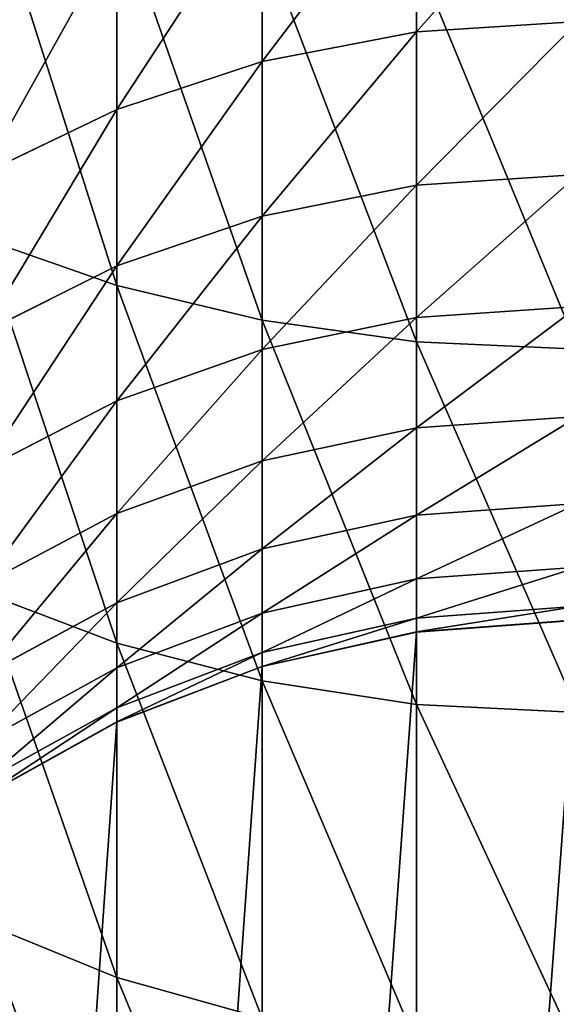
# Model space of a CAD drawing. Extents: x -117 to 4374, y -4 to 11479.
# Drawn here: x 2113 to 2123, y 5692 to 5710 of the extents above; entities that cross this region are included whole.
import ezdxf

# ---------------------------------------------------------------- set-up
doc = ezdxf.new("R2010")
doc.units = 0
doc.layers.get('0').update_dxf_attribs({"linetype": 'CONTINUOUS'})

# ---------------------------------------------------------------- blocks, each defined once
blk = doc.blocks.new('GRUPA_12')
at = {"color": 254}
for p, q in [((17.047, 53.911, 2046.665), (17.047, 50.746, 2041.692)), ((14.227, 53.392, 2047.023), (14.227, 50.202, 2042.011)), ((11.573, 53.056, 2098.59), (11.573, 46.116, 2093.424)), ((11.573, 52.557, 2047.599), (11.573, 49.328, 2042.524)), ((14.228, 52.48, 2099.425), (14.228, 45.482, 2094.214)), ((17.047, 52.122, 2099.945), (17.047, 45.087, 2094.706)), ((17.047, 50.746, 2041.692), (20, 50.934, 2041.583)), ((17.047, 50.746, 2041.692), (14.227, 50.202, 2042.011)), ((17.047, 50.746, 2041.692), (17.047, 47.948, 2036.486)), ((14.227, 50.202, 2042.011), (11.573, 49.328, 2042.524)), ((14.227, 50.202, 2042.011), (14.227, 47.381, 2036.764)), ((11.573, 49.328, 2042.524), (9.114, 48.15, 2043.215)), ((11.573, 49.328, 2042.524), (11.573, 46.471, 2037.211)), ((17.047, 47.948, 2036.486), (20, 48.143, 2036.391)), ((17.047, 47.948, 2036.486), (14.227, 47.381, 2036.764)), ((17.047, 47.948, 2036.486), (17.047, 45.533, 2031.064)), ((11.573, 46.471, 2037.211), (14.227, 47.381, 2036.764)), ((14.227, 47.381, 2036.764), (14.227, 44.947, 2031.3)), ((11.573, 46.116, 2093.424), (9.114, 46.971, 2092.359)), ((11.573, 46.471, 2037.211), (9.114, 45.246, 2037.812)), ((11.573, 46.471, 2037.211), (11.573, 44.006, 2031.677)), ((11.573, 46.116, 2093.424), (14.228, 45.482, 2094.214)), ((11.573, 46.116, 2093.424), (11.573, 39.583, 2087.777)), ((20, 45.734, 2030.983), (17.047, 45.533, 2031.064)), ((17.047, 45.533, 2031.064), (14.227, 44.947, 2031.3)), ((17.047, 45.533, 2031.064), (17.047, 43.518, 2025.444)), ((14.228, 45.482, 2094.214), (17.047, 45.087, 2094.706)), ((14.228, 45.482, 2094.214), (14.228, 38.893, 2088.519)), ((20, 44.951, 2094.875), (17.047, 45.087, 2094.706)), ((17.047, 45.087, 2094.706), (17.047, 38.464, 2088.981)), ((11.573, 44.006, 2031.677), (14.227, 44.947, 2031.3)), ((14.227, 44.947, 2031.3), (14.227, 42.916, 2025.635)), ((9.114, 42.74, 2032.186), (11.573, 44.006, 2031.677)), ((11.573, 44.006, 2031.677), (11.573, 41.95, 2025.94)), ((20, 43.725, 2025.378), (17.047, 43.518, 2025.444)), ((17.047, 43.518, 2025.444), (14.227, 42.916, 2025.635)), ((17.047, 43.518, 2025.444), (17.047, 41.92, 2019.639)), ((11.573, 41.95, 2025.94), (14.227, 42.916, 2025.635)), ((14.227, 42.916, 2025.635), (14.227, 41.306, 2019.784)), ((20, 42.131, 2019.59), (17.047, 41.92, 2019.639)), ((11.573, 41.95, 2025.94), (9.114, 40.648, 2026.352)), ((11.573, 41.95, 2025.94), (11.573, 40.319, 2020.015)), ((17.047, 41.92, 2019.639), (14.227, 41.306, 2019.784)), ((17.047, 41.92, 2019.639), (17.047, 40.756, 2013.665)), ((11.573, 40.319, 2020.015), (14.227, 41.306, 2019.784)), ((14.227, 41.306, 2019.784), (14.227, 40.133, 2013.763)), ((20, 40.97, 2013.632), (17.047, 40.756, 2013.665)), ((17.047, 40.756, 2013.665), (14.227, 40.133, 2013.763)), ((17.047, 40.756, 2013.665), (17.047, 40.043, 2007.534)), ((11.573, 39.583, 2087.777), (9.114, 40.513, 2086.777)), ((11.573, 40.319, 2020.015), (9.114, 38.99, 2020.328)), ((11.573, 40.319, 2020.015), (11.573, 39.131, 2013.918)), ((14.227, 40.133, 2013.763), (11.573, 39.131, 2013.918)), ((14.227, 40.133, 2013.763), (14.227, 39.414, 2007.582)), ((20, 40.26, 2007.517), (17.047, 40.043, 2007.534)), ((17.047, 40.043, 2007.534), (14.227, 39.414, 2007.582)), ((17.047, 40.043, 2007.534), (17.047, 39.79, 2001.173)), ((20, 40.007, 2001.172), (17.047, 39.79, 2001.173)), ((20, 40.004, -300), (17.047, 39.787, -300)), ((20, 40.004, 1905.956), (17.047, 39.787, 1905.956)), ((17.047, 39.79, 2001.173), (14.227, 39.159, 2001.176)), ((17.047, 39.787, -300), (14.228, 39.157, -300)), ((17.047, 39.787, 1905.956), (14.228, 39.156, 1905.956)), ((17.047, 39.79, 2001.173), (17.047, 39.787, 1905.956)), ((17.047, 39.787, 1905.956), (17.047, 39.787, -300)), ((11.573, 39.583, 2087.777), (14.228, 38.893, 2088.519)), ((11.573, 39.583, 2087.777), (11.573, 33.48, 2081.674)), ((14.227, 39.414, 2007.582), (11.573, 38.404, 2007.661)), ((14.227, 39.414, 2007.582), (14.227, 39.159, 2001.176)), ((11.573, 39.131, 2013.918), (9.114, 37.782, 2014.128)), ((14.227, 39.159, 2001.176), (11.573, 38.146, 2001.18)), ((14.228, 39.157, -300), (11.573, 38.144, -300)), ((14.228, 39.156, 1905.956), (11.573, 38.143, 1905.956)), ((11.573, 39.131, 2013.918), (11.573, 38.404, 2007.661)), ((14.227, 39.159, 2001.176), (14.228, 39.156, 1905.956)), ((14.228, 39.156, 1905.956), (14.228, 39.157, -300)), ((14.228, 38.893, 2088.519), (17.047, 38.464, 2088.981)), ((14.228, 38.893, 2088.519), (14.228, 32.738, 2082.364)), ((11.573, 38.404, 2007.661), (9.114, 37.043, 2007.766)), ((11.573, 38.404, 2007.661), (11.573, 38.146, 2001.18)), ((20, 38.316, 2089.14), (17.047, 38.464, 2088.981)), ((17.047, 38.464, 2088.981), (17.047, 32.276, 2082.794)), ((11.573, 38.146, 2001.18), (9.114, 36.782, 2001.186)), ((11.573, 38.143, 1905.956), (9.114, 36.779, 1905.956)), ((11.573, 38.144, -300), (9.115, 36.779, -300)), ((11.573, 38.146, 2001.18), (11.573, 38.143, 1905.956)), ((11.573, 38.143, 1905.956), (11.573, 38.144, -300)), ((11.573, 33.48, 2081.674), (9.114, 34.48, 2080.744)), ((11.573, 33.48, 2081.674), (11.573, 27.833, 2075.14)), ((11.573, 33.48, 2081.674), (14.228, 32.738, 2082.364))]:
    blk.add_line(p, q, dxfattribs=at)
mesh = blk.add_polyface(dxfattribs=at)
corners = [(17.047, 50.746, 2041.692), (20, 54.09, 2046.542), (20, 50.934, 2041.583), (17.047, 53.911, 2046.665)]
mesh.append_faces([[corners[k] for k in face] for face in [(0, 1, 2), (1, 0, 3)]], dxfattribs={"vtx0": -1, "color": 254})
mesh = blk.add_polyface(dxfattribs=at)
corners = [(11.573, 46.116, 2093.424), (9.114, 53.83, 2097.466), (9.114, 46.971, 2092.359), (11.573, 53.056, 2098.59)]
mesh.append_faces([[corners[k] for k in face] for face in [(0, 1, 2), (1, 0, 3)]], dxfattribs={"vtx0": -1, "color": 254})
mesh = blk.add_polyface(dxfattribs=at)
corners = [(14.227, 50.202, 2042.011), (17.047, 53.911, 2046.665), (17.047, 50.746, 2041.692), (14.227, 53.392, 2047.023)]
mesh.append_faces([[corners[k] for k in face] for face in [(0, 1, 2), (1, 0, 3)]], dxfattribs={"vtx0": -1, "color": 254})
mesh = blk.add_polyface(dxfattribs=at)
corners = [(11.573, 49.328, 2042.524), (14.227, 53.392, 2047.023), (14.227, 50.202, 2042.011), (11.573, 52.557, 2047.599)]
mesh.append_faces([[corners[k] for k in face] for face in [(0, 1, 2), (1, 0, 3)]], dxfattribs={"vtx0": -1, "color": 254})
mesh = blk.add_polyface(dxfattribs=at)
corners = [(14.228, 45.482, 2094.214), (11.573, 53.056, 2098.59), (11.573, 46.116, 2093.424), (14.228, 52.48, 2099.425)]
mesh.append_faces([[corners[k] for k in face] for face in [(0, 1, 2), (1, 0, 3)]], dxfattribs={"vtx0": -1, "color": 254})
mesh = blk.add_polyface(dxfattribs=at)
corners = [(9.114, 48.15, 2043.215), (11.573, 52.557, 2047.599), (11.573, 49.328, 2042.524), (9.114, 51.433, 2048.373)]
mesh.append_faces([[corners[k] for k in face] for face in [(0, 1, 2), (1, 0, 3)]], dxfattribs={"vtx0": -1, "color": 254})
mesh = blk.add_polyface(dxfattribs=at)
corners = [(17.047, 45.087, 2094.706), (14.228, 52.48, 2099.425), (14.228, 45.482, 2094.214), (17.047, 52.122, 2099.945)]
mesh.append_faces([[corners[k] for k in face] for face in [(0, 1, 2), (1, 0, 3)]], dxfattribs={"vtx0": -1, "color": 254})
mesh = blk.add_polyface(dxfattribs=at)
corners = [(20, 44.951, 2094.875), (17.047, 52.122, 2099.945), (17.047, 45.087, 2094.706), (20, 51.999, 2100.123)]
mesh.append_faces([[corners[k] for k in face] for face in [(0, 1, 2), (1, 0, 3)]], dxfattribs={"vtx0": -1, "color": 254})
mesh = blk.add_polyface(dxfattribs=at)
corners = [(17.047, 47.948, 2036.486), (20, 50.934, 2041.583), (20, 48.143, 2036.391), (17.047, 50.746, 2041.692)]
mesh.append_faces([[corners[k] for k in face] for face in [(0, 1, 2), (1, 0, 3)]], dxfattribs={"vtx0": -1, "color": 254})
mesh = blk.add_polyface(dxfattribs=at)
corners = [(14.227, 47.381, 2036.764), (17.047, 50.746, 2041.692), (17.047, 47.948, 2036.486), (14.227, 50.202, 2042.011)]
mesh.append_faces([[corners[k] for k in face] for face in [(0, 1, 2), (1, 0, 3)]], dxfattribs={"vtx0": -1, "color": 254})
mesh = blk.add_polyface(dxfattribs=at)
corners = [(11.573, 46.471, 2037.211), (14.227, 50.202, 2042.011), (14.227, 47.381, 2036.764), (11.573, 49.328, 2042.524)]
mesh.append_faces([[corners[k] for k in face] for face in [(0, 1, 2), (1, 0, 3)]], dxfattribs={"vtx0": -1, "color": 254})
mesh = blk.add_polyface(dxfattribs=at)
corners = [(9.114, 45.246, 2037.812), (11.573, 49.328, 2042.524), (11.573, 46.471, 2037.211), (9.114, 48.15, 2043.215)]
mesh.append_faces([[corners[k] for k in face] for face in [(0, 1, 2), (1, 0, 3)]], dxfattribs={"vtx0": -1, "color": 254})
mesh = blk.add_polyface(dxfattribs=at)
corners = [(17.047, 45.533, 2031.064), (20, 48.143, 2036.391), (20, 45.734, 2030.983), (17.047, 47.948, 2036.486)]
mesh.append_faces([[corners[k] for k in face] for face in [(0, 1, 2), (1, 0, 3)]], dxfattribs={"vtx0": -1, "color": 254})
mesh = blk.add_polyface(dxfattribs=at)
corners = [(14.227, 44.947, 2031.3), (17.047, 47.948, 2036.486), (17.047, 45.533, 2031.064), (14.227, 47.381, 2036.764)]
mesh.append_faces([[corners[k] for k in face] for face in [(0, 1, 2), (1, 0, 3)]], dxfattribs={"vtx0": -1, "color": 254})
mesh = blk.add_polyface(dxfattribs=at)
corners = [(11.573, 44.006, 2031.677), (14.227, 47.381, 2036.764), (14.227, 44.947, 2031.3), (11.573, 46.471, 2037.211)]
mesh.append_faces([[corners[k] for k in face] for face in [(0, 1, 2), (1, 0, 3)]], dxfattribs={"vtx0": -1, "color": 254})
mesh = blk.add_polyface(dxfattribs=at)
corners = [(11.573, 39.583, 2087.777), (9.114, 46.971, 2092.359), (9.114, 40.513, 2086.777), (11.573, 46.116, 2093.424)]
mesh.append_faces([[corners[k] for k in face] for face in [(0, 1, 2), (1, 0, 3)]], dxfattribs={"vtx0": -1, "color": 254})
mesh = blk.add_polyface(dxfattribs=at)
corners = [(9.114, 42.74, 2032.186), (11.573, 46.471, 2037.211), (11.573, 44.006, 2031.677), (9.114, 45.246, 2037.812)]
mesh.append_faces([[corners[k] for k in face] for face in [(0, 1, 2), (1, 0, 3)]], dxfattribs={"vtx0": -1, "color": 254})
mesh = blk.add_polyface(dxfattribs=at)
corners = [(14.228, 38.893, 2088.519), (11.573, 46.116, 2093.424), (11.573, 39.583, 2087.777), (14.228, 45.482, 2094.214)]
mesh.append_faces([[corners[k] for k in face] for face in [(0, 1, 2), (1, 0, 3)]], dxfattribs={"vtx0": -1, "color": 254})
mesh = blk.add_polyface(dxfattribs=at)
corners = [(17.047, 43.518, 2025.444), (20, 45.734, 2030.983), (20, 43.725, 2025.378), (17.047, 45.533, 2031.064)]
mesh.append_faces([[corners[k] for k in face] for face in [(0, 1, 2), (1, 0, 3)]], dxfattribs={"vtx0": -1, "color": 254})
mesh = blk.add_polyface(dxfattribs=at)
corners = [(14.227, 42.916, 2025.635), (17.047, 45.533, 2031.064), (17.047, 43.518, 2025.444), (14.227, 44.947, 2031.3)]
mesh.append_faces([[corners[k] for k in face] for face in [(0, 1, 2), (1, 0, 3)]], dxfattribs={"vtx0": -1, "color": 254})
mesh = blk.add_polyface(dxfattribs=at)
corners = [(17.047, 38.464, 2088.981), (14.228, 45.482, 2094.214), (14.228, 38.893, 2088.519), (17.047, 45.087, 2094.706)]
mesh.append_faces([[corners[k] for k in face] for face in [(0, 1, 2), (1, 0, 3)]], dxfattribs={"vtx0": -1, "color": 254})
mesh = blk.add_polyface(dxfattribs=at)
corners = [(20, 38.316, 2089.14), (17.047, 45.087, 2094.706), (17.047, 38.464, 2088.981), (20, 44.951, 2094.875)]
mesh.append_faces([[corners[k] for k in face] for face in [(0, 1, 2), (1, 0, 3)]], dxfattribs={"vtx0": -1, "color": 254})
mesh = blk.add_polyface(dxfattribs=at)
corners = [(11.573, 41.95, 2025.94), (14.227, 44.947, 2031.3), (14.227, 42.916, 2025.635), (11.573, 44.006, 2031.677)]
mesh.append_faces([[corners[k] for k in face] for face in [(0, 1, 2), (1, 0, 3)]], dxfattribs={"vtx0": -1, "color": 254})
mesh = blk.add_polyface(dxfattribs=at)
corners = [(9.114, 40.648, 2026.352), (11.573, 44.006, 2031.677), (11.573, 41.95, 2025.94), (9.114, 42.74, 2032.186)]
mesh.append_faces([[corners[k] for k in face] for face in [(0, 1, 2), (1, 0, 3)]], dxfattribs={"vtx0": -1, "color": 254})
mesh = blk.add_polyface(dxfattribs=at)
corners = [(17.047, 41.92, 2019.639), (20, 43.725, 2025.378), (20, 42.131, 2019.59), (17.047, 43.518, 2025.444)]
mesh.append_faces([[corners[k] for k in face] for face in [(0, 1, 2), (1, 0, 3)]], dxfattribs={"vtx0": -1, "color": 254})
mesh = blk.add_polyface(dxfattribs=at)
corners = [(14.227, 41.306, 2019.784), (17.047, 43.518, 2025.444), (17.047, 41.92, 2019.639), (14.227, 42.916, 2025.635)]
mesh.append_faces([[corners[k] for k in face] for face in [(0, 1, 2), (1, 0, 3)]], dxfattribs={"vtx0": -1, "color": 254})
mesh = blk.add_polyface(dxfattribs=at)
corners = [(11.573, 40.319, 2020.015), (14.227, 42.916, 2025.635), (14.227, 41.306, 2019.784), (11.573, 41.95, 2025.94)]
mesh.append_faces([[corners[k] for k in face] for face in [(0, 1, 2), (1, 0, 3)]], dxfattribs={"vtx0": -1, "color": 254})
mesh = blk.add_polyface(dxfattribs=at)
corners = [(17.047, 40.756, 2013.665), (20, 42.131, 2019.59), (20, 40.97, 2013.632), (17.047, 41.92, 2019.639)]
mesh.append_faces([[corners[k] for k in face] for face in [(0, 1, 2), (1, 0, 3)]], dxfattribs={"vtx0": -1, "color": 254})
mesh = blk.add_polyface(dxfattribs=at)
corners = [(9.114, 38.99, 2020.328), (11.573, 41.95, 2025.94), (11.573, 40.319, 2020.015), (9.114, 40.648, 2026.352)]
mesh.append_faces([[corners[k] for k in face] for face in [(0, 1, 2), (1, 0, 3)]], dxfattribs={"vtx0": -1, "color": 254})
mesh = blk.add_polyface(dxfattribs=at)
corners = [(14.227, 40.133, 2013.763), (17.047, 41.92, 2019.639), (17.047, 40.756, 2013.665), (14.227, 41.306, 2019.784)]
mesh.append_faces([[corners[k] for k in face] for face in [(0, 1, 2), (1, 0, 3)]], dxfattribs={"vtx0": -1, "color": 254})
mesh = blk.add_polyface(dxfattribs=at)
corners = [(11.573, 39.131, 2013.918), (14.227, 41.306, 2019.784), (14.227, 40.133, 2013.763), (11.573, 40.319, 2020.015)]
mesh.append_faces([[corners[k] for k in face] for face in [(0, 1, 2), (1, 0, 3)]], dxfattribs={"vtx0": -1, "color": 254})
mesh = blk.add_polyface(dxfattribs=at)
corners = [(17.047, 40.043, 2007.534), (20, 40.97, 2013.632), (20, 40.26, 2007.517), (17.047, 40.756, 2013.665)]
mesh.append_faces([[corners[k] for k in face] for face in [(0, 1, 2), (1, 0, 3)]], dxfattribs={"vtx0": -1, "color": 254})
mesh = blk.add_polyface(dxfattribs=at)
corners = [(14.227, 39.414, 2007.582), (17.047, 40.756, 2013.665), (17.047, 40.043, 2007.534), (14.227, 40.133, 2013.763)]
mesh.append_faces([[corners[k] for k in face] for face in [(0, 1, 2), (1, 0, 3)]], dxfattribs={"vtx0": -1, "color": 254})
mesh = blk.add_polyface(dxfattribs=at)
corners = [(11.573, 33.48, 2081.674), (9.114, 40.513, 2086.777), (9.114, 34.48, 2080.744), (11.573, 39.583, 2087.777)]
mesh.append_faces([[corners[k] for k in face] for face in [(0, 1, 2), (1, 0, 3)]], dxfattribs={"vtx0": -1, "color": 254})
mesh = blk.add_polyface(dxfattribs=at)
corners = [(9.114, 37.782, 2014.128), (11.573, 40.319, 2020.015), (11.573, 39.131, 2013.918), (9.114, 38.99, 2020.328)]
mesh.append_faces([[corners[k] for k in face] for face in [(0, 1, 2), (1, 0, 3)]], dxfattribs={"vtx0": -1, "color": 254})
mesh = blk.add_polyface(dxfattribs=at)
corners = [(11.573, 38.404, 2007.661), (14.227, 40.133, 2013.763), (14.227, 39.414, 2007.582), (11.573, 39.131, 2013.918)]
mesh.append_faces([[corners[k] for k in face] for face in [(0, 1, 2), (1, 0, 3)]], dxfattribs={"vtx0": -1, "color": 254})
mesh = blk.add_polyface(dxfattribs=at)
corners = [(17.047, 39.79, 2001.173), (20, 40.26, 2007.517), (20, 40.007, 2001.172), (17.047, 40.043, 2007.534)]
mesh.append_faces([[corners[k] for k in face] for face in [(0, 1, 2), (1, 0, 3)]], dxfattribs={"vtx0": -1, "color": 254})
mesh = blk.add_polyface(dxfattribs=at)
corners = [(0.217, 22.957, -300), (0.217, 17.051, -300), (0.001, 20.004, -300), (0.848, 25.777, -300), (0.848, 14.231, -300), (1.861, 28.431, -300), (1.861, 11.577, -300), (3.225, 30.89, -300), (3.225, 9.118, -300), (4.909, 33.121, -300), (4.909, 6.887, -300), (6.883, 35.095, -300), (6.883, 4.913, -300), (9.115, 36.779, -300), (9.115, 3.229, -300), (11.573, 38.144, -300), (11.573, 1.864, -300), (14.228, 39.157, -300), (14.228, 0.852, -300), (17.047, 39.787, -300), (17.047, 0.221, -300), (20, 40.004, -300), (20, 0.004, -300), (22.953, 39.787, -300), (22.954, 0.221, -300), (25.773, 39.157, -300), (25.773, 0.852, -300), (28.428, 38.144, -300), (28.428, 1.864, -300), (30.886, 36.779, -300), (30.886, 3.229, -300), (33.118, 35.095, -300), (33.118, 4.913, -300), (35.091, 33.121, -300), (35.091, 6.887, -300), (36.776, 30.89, -300), (36.776, 9.118, -300), (38.14, 28.431, -300), (38.14, 11.577, -300), (39.153, 25.777, -300), (39.153, 14.231, -300), (39.783, 22.957, -300), (39.783, 17.051, -300), (40, 20.004, -300)]
mesh.append_faces([[corners[k] for k in face] for face in [(0, 1, 2), (42, 41, 43)]], dxfattribs={"vtx0": -1, "color": 254})
mesh.append_faces([[corners[k] for k in face] for face in [(1, 3, 4), (4, 5, 6), (6, 7, 8), (8, 9, 10), (10, 11, 12), (12, 13, 14), (14, 15, 16), (16, 17, 18), (18, 19, 20), (20, 21, 22), (22, 23, 24), (24, 25, 26), (26, 27, 28), (28, 29, 30), (30, 31, 32), (32, 33, 34), (34, 35, 36), (36, 37, 38), (38, 39, 40), (40, 41, 42)]], dxfattribs={"vtx0": -1, "vtx1": -1, "color": 254})
mesh.append_faces([[corners[k] for k in face] for face in [(1, 0, 3), (4, 3, 5), (6, 5, 7), (8, 7, 9), (10, 9, 11), (12, 11, 13), (14, 13, 15), (16, 15, 17), (18, 17, 19), (20, 19, 21), (22, 21, 23), (24, 23, 25), (26, 25, 27), (28, 27, 29), (30, 29, 31), (32, 31, 33), (34, 33, 35), (36, 35, 37), (38, 37, 39), (40, 39, 41)]], dxfattribs={"vtx0": -1, "vtx2": -1, "color": 254})
mesh = blk.add_polyface(dxfattribs=at)
corners = [(14.227, 39.159, 2001.176), (17.047, 40.043, 2007.534), (17.047, 39.79, 2001.173), (14.227, 39.414, 2007.582)]
mesh.append_faces([[corners[k] for k in face] for face in [(0, 1, 2), (1, 0, 3)]], dxfattribs={"vtx0": -1, "color": 254})
mesh = blk.add_polyface(dxfattribs=at)
corners = [(17.047, 39.79, 2001.173), (20, 40.004, 1905.956), (17.047, 39.787, 1905.956), (20, 40.007, 2001.172)]
mesh.append_faces([[corners[k] for k in face] for face in [(0, 1, 2), (1, 0, 3)]], dxfattribs={"vtx0": -1, "color": 254})
mesh = blk.add_polyface(dxfattribs=at)
corners = [(17.047, 39.787, 1905.956), (20, 40.004, -300), (17.047, 39.787, -300), (20, 40.004, 1905.956)]
mesh.append_faces([[corners[k] for k in face] for face in [(0, 1, 2), (1, 0, 3)]], dxfattribs={"vtx0": -1, "color": 254})
mesh = blk.add_polyface(dxfattribs=at)
corners = [(14.227, 39.159, 2001.176), (17.047, 39.787, 1905.956), (14.228, 39.156, 1905.956), (17.047, 39.79, 2001.173)]
mesh.append_faces([[corners[k] for k in face] for face in [(0, 1, 2), (1, 0, 3)]], dxfattribs={"vtx0": -1, "color": 254})
mesh = blk.add_polyface(dxfattribs=at)
corners = [(14.228, 39.156, 1905.956), (17.047, 39.787, -300), (14.228, 39.157, -300), (17.047, 39.787, 1905.956)]
mesh.append_faces([[corners[k] for k in face] for face in [(0, 1, 2), (1, 0, 3)]], dxfattribs={"vtx0": -1, "color": 254})
mesh = blk.add_polyface(dxfattribs=at)
corners = [(14.228, 32.738, 2082.364), (11.573, 39.583, 2087.777), (11.573, 33.48, 2081.674), (14.228, 38.893, 2088.519)]
mesh.append_faces([[corners[k] for k in face] for face in [(0, 1, 2), (1, 0, 3)]], dxfattribs={"vtx0": -1, "color": 254})
mesh = blk.add_polyface(dxfattribs=at)
corners = [(11.573, 38.146, 2001.18), (14.227, 39.414, 2007.582), (14.227, 39.159, 2001.176), (11.573, 38.404, 2007.661)]
mesh.append_faces([[corners[k] for k in face] for face in [(0, 1, 2), (1, 0, 3)]], dxfattribs={"vtx0": -1, "color": 254})
mesh = blk.add_polyface(dxfattribs=at)
corners = [(9.114, 37.043, 2007.766), (11.573, 39.131, 2013.918), (11.573, 38.404, 2007.661), (9.114, 37.782, 2014.128)]
mesh.append_faces([[corners[k] for k in face] for face in [(0, 1, 2), (1, 0, 3)]], dxfattribs={"vtx0": -1, "color": 254})
mesh = blk.add_polyface(dxfattribs=at)
corners = [(11.573, 38.146, 2001.18), (14.228, 39.156, 1905.956), (11.573, 38.143, 1905.956), (14.227, 39.159, 2001.176)]
mesh.append_faces([[corners[k] for k in face] for face in [(0, 1, 2), (1, 0, 3)]], dxfattribs={"vtx0": -1, "color": 254})
mesh = blk.add_polyface(dxfattribs=at)
corners = [(11.573, 38.143, 1905.956), (14.228, 39.157, -300), (11.573, 38.144, -300), (14.228, 39.156, 1905.956)]
mesh.append_faces([[corners[k] for k in face] for face in [(0, 1, 2), (1, 0, 3)]], dxfattribs={"vtx0": -1, "color": 254})
mesh = blk.add_polyface(dxfattribs=at)
corners = [(17.047, 32.276, 2082.794), (14.228, 38.893, 2088.519), (14.228, 32.738, 2082.364), (17.047, 38.464, 2088.981)]
mesh.append_faces([[corners[k] for k in face] for face in [(0, 1, 2), (1, 0, 3)]], dxfattribs={"vtx0": -1, "color": 254})
mesh = blk.add_polyface(dxfattribs=at)
corners = [(9.114, 36.782, 2001.186), (11.573, 38.404, 2007.661), (11.573, 38.146, 2001.18), (9.114, 37.043, 2007.766)]
mesh.append_faces([[corners[k] for k in face] for face in [(0, 1, 2), (1, 0, 3)]], dxfattribs={"vtx0": -1, "color": 254})
mesh = blk.add_polyface(dxfattribs=at)
corners = [(20, 32.117, 2082.942), (17.047, 38.464, 2088.981), (17.047, 32.276, 2082.794), (20, 38.316, 2089.14)]
mesh.append_faces([[corners[k] for k in face] for face in [(0, 1, 2), (1, 0, 3)]], dxfattribs={"vtx0": -1, "color": 254})
mesh = blk.add_polyface(dxfattribs=at)
corners = [(9.114, 36.782, 2001.186), (11.573, 38.143, 1905.956), (9.114, 36.779, 1905.956), (11.573, 38.146, 2001.18)]
mesh.append_faces([[corners[k] for k in face] for face in [(0, 1, 2), (1, 0, 3)]], dxfattribs={"vtx0": -1, "color": 254})
mesh = blk.add_polyface(dxfattribs=at)
corners = [(9.114, 36.779, 1905.956), (11.573, 38.144, -300), (9.115, 36.779, -300), (11.573, 38.143, 1905.956)]
mesh.append_faces([[corners[k] for k in face] for face in [(0, 1, 2), (1, 0, 3)]], dxfattribs={"vtx0": -1, "color": 254})
mesh = blk.add_polyface(dxfattribs=at)
corners = [(11.573, 27.833, 2075.14), (9.114, 34.48, 2080.744), (9.114, 28.898, 2074.286), (11.573, 33.48, 2081.674)]
mesh.append_faces([[corners[k] for k in face] for face in [(0, 1, 2), (1, 0, 3)]], dxfattribs={"vtx0": -1, "color": 254})
mesh = blk.add_polyface(dxfattribs=at)
corners = [(14.228, 27.043, 2075.775), (11.573, 33.48, 2081.674), (11.573, 27.833, 2075.14), (14.228, 32.738, 2082.364)]
mesh.append_faces([[corners[k] for k in face] for face in [(0, 1, 2), (1, 0, 3)]], dxfattribs={"vtx0": -1, "color": 254})

msp = doc.modelspace()

# ---------------------------------------------------------------- block references
msp.add_blockref('GRUPA_12', (2103.564, 5658.766, 248.747))

doc.saveas('drawing.dxf')
